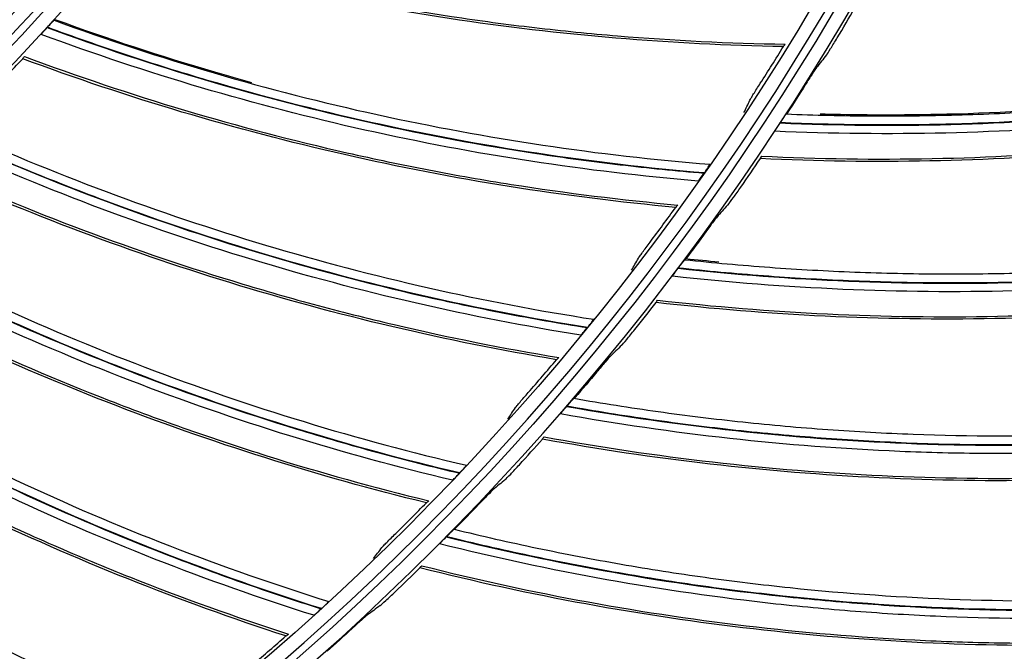
# Model space of a CAD drawing. Units: millimetres. Extents: x 28 to 7739, y -2388 to 801.
# Drawn here: x 7121 to 7179, y -1213 to -1175 of the extents above; entities that cross this region are included whole.
import ezdxf

# ---------------------------------------------------------------- set-up
doc = ezdxf.new("R2010")
doc.units = ezdxf.units.MM
doc.layers.get('0').update_dxf_attribs({"linetype": 'CONTINUOUS'})
doc.layers.get('Defpoints').update_dxf_attribs({"linetype": 'CONTINUOUS'})
doc.layers.add('1', color=7, linetype='CONTINUOUS', true_color=0xffffff)
doc.styles.get("Standard").update_dxf_attribs({"font": 'arial.ttf'})
doc.dimstyles.new('副本 Standard1', dxfattribs={"dimtxt": 25, "dimasz": 20, "dimexe": 5, "dimexo": 0.0625, "dimgap": 10, "dimtad": 1, "dimdec": 1, "dimzin": 0, "dimdsep": 46, "dimtxsty": 'Standard', "dimcen": 0.09, "dimadec": 0, "dimazin": 0, "dimtfac": 1, "dimtdec": 1, "dimtofl": 0, "dimtmove": 0, "dimatfit": 3, "dimfxl": 1, "dimtolj": 1, "dimtzin": 0, "dimarcsym": 0})

# ---------------------------------------------------------------- blocks, each defined once
blk = doc.blocks.new('*D2')
at = {"color": 0, "lineweight": -2, "transparency": 16777216}
for p, q in [((7491.923, -1094.648), (7491.923, -1482.698)), ((6769.23, -1314.781), (6769.23, -1482.698)), ((6789.23, -1477.698), (7471.923, -1477.698))]:
    blk.add_line(p, q, dxfattribs=at)
at = {"color": 0, "transparency": 16777216}
for points in [[(6789.23, -1474.364), (6789.23, -1481.031), (6769.23, -1477.698)], [(7471.923, -1474.364), (7471.923, -1481.031), (7491.923, -1477.698)]]:
    blk.add_solid(points, dxfattribs=at)
at = {"layer": 'Defpoints', "color": 0, "transparency": 16777216}
for p in [(7491.923, -1094.586), (6769.23, -1314.718), (7491.923, -1477.698)]:
    blk.add_point(p, dxfattribs=at)
at = {"color": 0, "transparency": 16777216, "insert": (7130.576, -1454.933), "char_height": 25, "attachment_point": 5}
blk.add_mtext('\\A1;720  W', dxfattribs=at)

msp = doc.modelspace()

# ---------------------------------------------------------------- linework, layer by layer
at = {"layer": '1', "color": 0, "linetype": 'Continuous', "extrusion": (0, 0, -1)}
for radius in [224.688, 192.006, 190.765, 156.821, 155.58, 119.02, 117.779]:
    msp.add_circle((-7034.836, -1095.731), radius, dxfattribs=at)
at = {"layer": '1', "color": 0, "linetype": 'Continuous'}
for centre, radius in [((7034.836, -1095.731), 223.891), ((7034.912, -1092.742), 210), ((7034.836, -1095.731), 191.206), ((7034.836, -1095.731), 189.965), ((7034.836, -1095.731), 156.021), ((7034.836, -1095.731), 154.78), ((7034.836, -1095.731), 118.221), ((7034.836, -1095.731), 116.98)]:
    msp.add_circle(centre, radius, dxfattribs=at)
at = {"layer": '1', "color": 0, "linetype": 'Continuous', "extrusion": (0, 0, -1)}
for centre, radius, start, end in [((-7034.836, -1095.731), 222.599, 183.35025, 176.9643), ((-7034.836, -1095.731), 221.393, 183.48592, 176.82864), ((-7034.836, -1095.731), 215.728, 182.51627, 177.79713), ((-7034.912, -1092.742), 218, 184.7229, 233.09319)]:
    msp.add_arc(centre, radius, start, end, dxfattribs=at)
at = {"layer": '1', "color": 0, "linetype": 'Continuous'}
for radius, start, end in [(222.101, 3.0357, 356.64975), (220.895, 3.17136, 356.51408), (215.228, 2.20287, 357.48373), (224.752, 149.746, 359.47536), (224.754, 270, 359.47536)]:
    msp.add_arc((7034.836, -1095.731), radius, start, end, dxfattribs=at)
for points, knots in [([(7127.35, -1170.903), (7133.744, -1172.76), (7140.24, -1174.182), (7148.396, -1175.41), (7150.029, -1175.629), (7153.296, -1176.01), (7154.931, -1176.173), (7159.855, -1176.582), (7163.159, -1176.745), (7166.471, -1176.8)], [0, 0, 0, 0, 0.5, 0.5, 0.625, 0.625, 0.75, 0.75, 1, 1, 1, 1]), ([(7166.361, -1176.946), (7159.753, -1176.833), (7153.154, -1176.273), (7140.083, -1174.298), (7133.611, -1172.884), (7127.262, -1171.039)], [0, 0, 0, 0, 0.5, 0.5, 1, 1, 1, 1]), ([(7122.901, -1175.804), (7122.996, -1175.7), (7123.089, -1175.599), (7123.237, -1175.443), (7123.287, -1175.392), (7123.296, -1175.387)], [0, 0, 0, 0, 0.5, 0.5, 1, 1, 1, 1]), ([(7123.296, -1175.387), (7126.41, -1176.531), (7129.559, -1177.569), (7135.927, -1179.429), (7139.14, -1180.25), (7145.612, -1181.67), (7148.877, -1182.272), (7155.431, -1183.252), (7158.722, -1183.63), (7162.028, -1183.897)], [0, 0, 0, 0, 0.25, 0.25, 0.5, 0.5, 0.75, 0.75, 1, 1, 1, 1]), ([(7134.973, -1179.077), (7134.244, -1178.877), (7133.517, -1178.67), (7129.613, -1177.531), (7126.47, -1176.496), (7123.36, -1175.355)], [0, 0, 0, 0, 0.185899, 0.185899, 1, 1, 1, 1]), ([(7122.533, -1176.224), (7122.541, -1176.21), (7122.586, -1176.157), (7122.719, -1176.006), (7122.804, -1175.91), (7122.892, -1175.814)], [0, 0, 0, 0, 0.5, 0.5, 1, 1, 1, 1]), ([(7122.892, -1175.814), (7126.011, -1176.965), (7129.165, -1178.01), (7135.543, -1179.885), (7138.758, -1180.713), (7145.241, -1182.151), (7148.511, -1182.76), (7153.434, -1183.506), (7155.901, -1183.837), (7158.376, -1184.106), (7160.028, -1184.271), (7160.856, -1184.345), (7161.683, -1184.416)], [0, 0, 0, 0, 0.25, 0.25, 0.5, 0.5, 0.75, 0.75, 0.875, 0.9375, 0.9375, 1, 1, 1, 1]), ([(7161.69, -1184.405), (7158.379, -1184.13), (7155.083, -1183.744), (7148.518, -1182.748), (7145.248, -1182.139), (7138.766, -1180.703), (7135.549, -1179.875), (7130.767, -1178.469), (7128.389, -1177.725), (7126.031, -1176.922), (7124.463, -1176.373), (7123.681, -1176.09), (7122.901, -1175.804)], [0, 0, 0, 0, 0.25, 0.25, 0.5, 0.5, 0.75, 0.75, 0.875, 0.9375, 0.9375, 1, 1, 1, 1]), ([(7161.336, -1184.89), (7158.023, -1184.608), (7154.725, -1184.216), (7148.158, -1183.21), (7144.887, -1182.595), (7138.403, -1181.147), (7135.187, -1180.314), (7128.807, -1178.429), (7125.653, -1177.379), (7122.533, -1176.224)], [0, 0, 0, 0, 0.25, 0.25, 0.5, 0.5, 0.75, 0.75, 1, 1, 1, 1]), ([(7168.902, -1177.44), (7168.938, -1177.395), (7169.033, -1177.25), (7169.267, -1176.879), (7169.405, -1176.653), (7169.542, -1176.424)], [0, 0, 0, 0, 0.5, 0.5, 1, 1, 1, 1]), ([(7166.526, -1180.922), (7167.365, -1180.954), (7168.205, -1180.981), (7169.885, -1181.019), (7170.724, -1181.031), (7173.242, -1181.045), (7174.92, -1181.026), (7178.274, -1180.931), (7179.951, -1180.856), (7183.303, -1180.647), (7184.979, -1180.514), (7189.995, -1180.027), (7193.322, -1179.587), (7199.941, -1178.478), (7203.236, -1177.81), (7206.505, -1177.029)], [0, 0, 0, 0, 0.0625, 0.0625, 0.125, 0.125, 0.25, 0.25, 0.375, 0.375, 0.5, 0.5, 0.75, 0.75, 1, 1, 1, 1]), ([(7160.004, -1186.437), (7153.422, -1185.837), (7146.883, -1184.791), (7133.993, -1181.856), (7127.644, -1179.968), (7121.448, -1177.659)], [0, 0, 0, 0, 0.5, 0.5, 1, 1, 1, 1]), ([(7121.546, -1177.53), (7127.785, -1179.854), (7134.159, -1181.752), (7142.201, -1183.579), (7143.814, -1183.918), (7147.044, -1184.539), (7148.662, -1184.823), (7153.543, -1185.594), (7156.825, -1186.001), (7160.125, -1186.3)], [0, 0, 0, 0, 0.5, 0.5, 0.625, 0.625, 0.75, 0.75, 1, 1, 1, 1]), ([(7166.164, -1181.454), (7169.527, -1181.597), (7172.896, -1181.626), (7179.618, -1181.454), (7182.973, -1181.255), (7187.995, -1180.782), (7189.668, -1180.596), (7193.004, -1180.165), (7194.667, -1179.922), (7197.982, -1179.378), (7200.462, -1178.927), (7202.93, -1178.413), (7204.572, -1178.056), (7205.392, -1177.869), (7206.212, -1177.678)], [0, 0, 0, 0, 0.25, 0.25, 0.5, 0.5, 0.625, 0.625, 0.75, 0.75, 0.875, 0.9375, 0.9375, 1, 1, 1, 1]), ([(7206.223, -1177.654), (7202.946, -1178.426), (7199.645, -1179.085), (7193.013, -1180.176), (7189.679, -1180.607), (7184.653, -1181.081), (7182.974, -1181.209), (7179.617, -1181.41), (7177.938, -1181.481), (7174.578, -1181.567), (7172.897, -1181.582), (7170.376, -1181.562), (7169.535, -1181.548), (7167.853, -1181.506), (7167.012, -1181.475), (7166.171, -1181.444)], [0, 0, 0, 0, 0.25, 0.25, 0.5, 0.5, 0.625, 0.625, 0.75, 0.75, 0.875, 0.875, 0.9375, 0.9375, 1, 1, 1, 1]), ([(7205.924, -1178.251), (7202.645, -1179.014), (7199.347, -1179.663), (7194.37, -1180.468), (7192.707, -1180.708), (7189.369, -1181.13), (7187.695, -1181.313), (7182.671, -1181.775), (7179.315, -1181.968), (7172.591, -1182.126), (7169.222, -1182.092), (7165.858, -1181.943)], [0, 0, 0, 0, 0.25, 0.25, 0.375, 0.375, 0.5, 0.5, 0.75, 0.75, 1, 1, 1, 1]), ([(7168.311, -1178.188), (7168.275, -1178.234), (7168.178, -1178.38), (7167.938, -1178.751), (7167.795, -1178.976), (7167.652, -1179.203)], [0, 0, 0, 0, 0.5, 0.5, 1, 1, 1, 1]), ([(7164.383, -1180.105), (7164.394, -1180.083), (7164.42, -1180.037), (7164.496, -1179.909), (7164.546, -1179.827), (7164.716, -1179.554), (7164.857, -1179.333), (7164.998, -1179.112)], [0, 0, 0, 0, 0.25, 0.25, 0.5, 0.5, 1, 1, 1, 1]), ([(7194.175, -1179.37), (7193.347, -1179.495), (7192.517, -1179.612), (7190.025, -1179.942), (7188.358, -1180.133), (7183.351, -1180.62), (7180.003, -1180.829), (7174.972, -1180.973), (7173.295, -1180.993), (7170.78, -1180.98), (7169.942, -1180.968), (7168.916, -1180.946), (7168.728, -1180.941), (7168.541, -1180.936)], [0, 0, 0, 0, 0.097856, 0.097856, 0.293469, 0.293469, 0.684696, 0.684696, 0.880309, 0.880309, 0.978116, 0.978116, 1, 1, 1, 1]), ([(7204.804, -1180.122), (7198.288, -1181.584), (7191.673, -1182.6), (7178.366, -1183.746), (7171.674, -1183.877), (7165.002, -1183.559)], [0, 0, 0, 0, 0.5, 0.5, 1, 1, 1, 1]), ([(7165.078, -1183.415), (7168.426, -1183.574), (7171.784, -1183.622), (7178.499, -1183.49), (7181.848, -1183.311), (7188.507, -1182.73), (7193.476, -1182.128), (7198.392, -1181.279), (7201.656, -1180.66), (7203.28, -1180.323), (7204.904, -1179.958)], [0, 0, 0, 0, 0.25, 0.25, 0.5, 0.5, 0.75, 0.875, 0.875, 1, 1, 1, 1]), ([(7166.171, -1181.444), (7166.212, -1181.381), (7166.251, -1181.321), (7166.329, -1181.203), (7166.366, -1181.148), (7166.466, -1181.001), (7166.516, -1180.93), (7166.526, -1180.922)], [0, 0, 0, 0, 0.25, 0.25, 0.5, 0.5, 1, 1, 1, 1]), ([(7117.171, -1181.703), (7120.193, -1183.073), (7123.257, -1184.341), (7129.47, -1186.667), (7132.613, -1187.722), (7138.963, -1189.616), (7142.175, -1190.457), (7148.638, -1191.919), (7151.893, -1192.54), (7155.169, -1193.05)], [0, 0, 0, 0, 0.25, 0.25, 0.5, 0.5, 0.75, 0.75, 1, 1, 1, 1]), ([(7165.858, -1181.943), (7165.864, -1181.927), (7165.905, -1181.859), (7166.019, -1181.678), (7166.091, -1181.566), (7166.164, -1181.454)], [0, 0, 0, 0, 0.5, 0.5, 1, 1, 1, 1]), ([(7154.406, -1193.989), (7151.123, -1193.463), (7147.863, -1192.829), (7141.388, -1191.34), (7138.172, -1190.485), (7131.812, -1188.562), (7128.667, -1187.494), (7122.443, -1185.143), (7119.375, -1183.863), (7116.349, -1182.481)], [0, 0, 0, 0, 0.25, 0.25, 0.5, 0.5, 0.75, 0.75, 1, 1, 1, 1]), ([(7116.737, -1182.099), (7119.762, -1183.477), (7122.831, -1184.752), (7129.053, -1187.093), (7132.198, -1188.156), (7138.557, -1190.068), (7141.773, -1190.918), (7146.628, -1192.025), (7149.064, -1192.537), (7151.512, -1192.988), (7153.148, -1193.275), (7153.967, -1193.41), (7154.787, -1193.541)], [0, 0, 0, 0, 0.25, 0.25, 0.5, 0.5, 0.75, 0.75, 0.875, 0.9375, 0.9375, 1, 1, 1, 1]), ([(7154.795, -1193.532), (7151.513, -1193.013), (7148.254, -1192.384), (7141.781, -1190.906), (7138.565, -1190.057), (7132.207, -1188.147), (7129.06, -1187.084), (7124.394, -1185.328), (7122.078, -1184.41), (7119.785, -1183.435), (7118.262, -1182.771), (7117.504, -1182.432), (7116.747, -1182.089)], [0, 0, 0, 0, 0.25, 0.25, 0.5, 0.5, 0.75, 0.75, 0.875, 0.9375, 0.9375, 1, 1, 1, 1]), ([(7152.964, -1195.434), (7146.444, -1194.349), (7139.999, -1192.823), (7127.362, -1188.944), (7121.169, -1186.592), (7115.161, -1183.832)], [0, 0, 0, 0, 0.5, 0.5, 1, 1, 1, 1]), ([(7115.268, -1183.71), (7121.319, -1186.489), (7127.534, -1188.852), (7135.42, -1191.269), (7137.003, -1191.725), (7140.179, -1192.583), (7141.771, -1192.986), (7146.582, -1194.115), (7149.825, -1194.764), (7153.094, -1195.306)], [0, 0, 0, 0, 0.5, 0.5, 0.625, 0.625, 0.75, 0.75, 1, 1, 1, 1]), ([(7161.69, -1184.405), (7161.733, -1184.345), (7161.773, -1184.286), (7161.851, -1184.172), (7161.888, -1184.118), (7161.984, -1183.974), (7162.027, -1183.905), (7162.028, -1183.897)], [0, 0, 0, 0, 0.25, 0.25, 0.5, 0.5, 1, 1, 1, 1]), ([(7161.336, -1184.89), (7161.351, -1184.874), (7161.401, -1184.809), (7161.529, -1184.634), (7161.606, -1184.525), (7161.683, -1184.416)], [0, 0, 0, 0, 0.5, 0.5, 1, 1, 1, 1]), ([(7163.145, -1186.212), (7163.184, -1186.169), (7163.288, -1186.031), (7163.546, -1185.676), (7163.7, -1185.46), (7163.852, -1185.241)], [0, 0, 0, 0, 0.5, 0.5, 1, 1, 1, 1]), ([(7162.506, -1186.919), (7162.466, -1186.963), (7162.36, -1187.102), (7162.096, -1187.456), (7161.938, -1187.671), (7161.781, -1187.888)], [0, 0, 0, 0, 0.5, 0.5, 1, 1, 1, 1]), ([(7110.597, -1187.549), (7113.51, -1189.138), (7116.471, -1190.629), (7122.496, -1193.407), (7125.552, -1194.692), (7131.745, -1197.05), (7134.886, -1198.126), (7141.224, -1200.061), (7144.423, -1200.92), (7147.653, -1201.671)], [0, 0, 0, 0, 0.25, 0.25, 0.5, 0.5, 0.75, 0.75, 1, 1, 1, 1]), ([(7146.823, -1202.551), (7143.588, -1201.785), (7140.383, -1200.911), (7134.037, -1198.949), (7130.892, -1197.858), (7124.692, -1195.471), (7121.633, -1194.173), (7115.601, -1191.369), (7112.635, -1189.866), (7109.72, -1188.264)], [0, 0, 0, 0, 0.25, 0.25, 0.5, 0.5, 0.75, 0.75, 1, 1, 1, 1]), ([(7110.135, -1187.912), (7113.05, -1189.509), (7116.016, -1191.007), (7122.048, -1193.802), (7125.107, -1195.094), (7131.307, -1197.471), (7134.451, -1198.555), (7139.211, -1200.018), (7141.602, -1200.709), (7144.011, -1201.339), (7145.621, -1201.746), (7146.428, -1201.941), (7147.236, -1202.133)], [0, 0, 0, 0, 0.25, 0.25, 0.5, 0.5, 0.75, 0.75, 0.875, 0.9375, 0.9375, 1, 1, 1, 1]), ([(7147.245, -1202.124), (7144.01, -1201.364), (7140.807, -1200.496), (7134.46, -1198.545), (7131.316, -1197.46), (7125.116, -1195.086), (7122.056, -1193.793), (7117.533, -1191.697), (7115.291, -1190.611), (7113.076, -1189.469), (7111.606, -1188.695), (7110.875, -1188.301), (7110.146, -1187.903)], [0, 0, 0, 0, 0.25, 0.25, 0.5, 0.5, 0.75, 0.75, 0.875, 0.9375, 0.9375, 1, 1, 1, 1]), ([(7160.541, -1189.528), (7161.377, -1189.615), (7162.213, -1189.699), (7163.886, -1189.849), (7164.723, -1189.917), (7167.234, -1190.099), (7168.91, -1190.192), (7172.263, -1190.321), (7173.941, -1190.358), (7177.3, -1190.374), (7178.981, -1190.353), (7184.019, -1190.202), (7187.367, -1189.986), (7194.045, -1189.321), (7197.378, -1188.874), (7200.692, -1188.314)], [0, 0, 0, 0, 0.0625, 0.0625, 0.125, 0.125, 0.25, 0.25, 0.375, 0.375, 0.5, 0.5, 0.75, 0.75, 1, 1, 1, 1]), ([(7157.798, -1189.442), (7157.81, -1189.421), (7157.84, -1189.377), (7157.925, -1189.255), (7157.981, -1189.177), (7158.171, -1188.917), (7158.327, -1188.707), (7158.485, -1188.497)], [0, 0, 0, 0, 0.25, 0.25, 0.5, 0.5, 1, 1, 1, 1]), ([(7200.369, -1188.918), (7197.047, -1189.469), (7193.709, -1189.907), (7187.019, -1190.553), (7183.664, -1190.76), (7178.618, -1190.897), (7176.934, -1190.913), (7173.571, -1190.888), (7171.891, -1190.847), (7168.533, -1190.709), (7166.855, -1190.612), (7164.34, -1190.423), (7163.502, -1190.353), (7161.827, -1190.199), (7160.99, -1190.112), (7160.153, -1190.025)], [0, 0, 0, 0, 0.25, 0.25, 0.5, 0.5, 0.625, 0.625, 0.75, 0.75, 0.875, 0.875, 0.9375, 0.9375, 1, 1, 1, 1]), ([(7108.551, -1189.41), (7114.38, -1192.628), (7120.404, -1195.444), (7128.09, -1198.436), (7129.635, -1199.008), (7132.738, -1200.099), (7134.297, -1200.617), (7139.011, -1202.099), (7142.198, -1202.986), (7145.417, -1203.767)], [0, 0, 0, 0, 0.5, 0.5, 0.625, 0.625, 0.75, 0.75, 1, 1, 1, 1]), ([(7200.03, -1189.494), (7196.708, -1190.036), (7193.374, -1190.464), (7188.354, -1190.934), (7186.678, -1191.062), (7183.32, -1191.261), (7181.637, -1191.332), (7176.594, -1191.457), (7173.233, -1191.425), (7166.513, -1191.134), (7163.153, -1190.875), (7159.807, -1190.502)], [0, 0, 0, 0, 0.25, 0.25, 0.375, 0.375, 0.5, 0.5, 0.75, 0.75, 1, 1, 1, 1]), ([(7160.145, -1190.035), (7163.491, -1190.402), (7166.851, -1190.655), (7173.569, -1190.933), (7176.93, -1190.958), (7181.972, -1190.822), (7183.654, -1190.748), (7187.011, -1190.541), (7188.686, -1190.409), (7192.031, -1190.088), (7194.535, -1189.804), (7197.032, -1189.456), (7198.695, -1189.209), (7199.525, -1189.077), (7200.355, -1188.942)], [0, 0, 0, 0, 0.25, 0.25, 0.5, 0.5, 0.625, 0.625, 0.75, 0.75, 0.875, 0.9375, 0.9375, 1, 1, 1, 1]), ([(7145.278, -1203.885), (7138.856, -1202.322), (7132.542, -1200.324), (7120.225, -1195.523), (7114.223, -1192.719), (7108.435, -1189.523)], [0, 0, 0, 0, 0.5, 0.5, 1, 1, 1, 1]), ([(7159.807, -1190.502), (7159.814, -1190.486), (7159.859, -1190.421), (7159.985, -1190.248), (7160.065, -1190.141), (7160.145, -1190.035)], [0, 0, 0, 0, 0.5, 0.5, 1, 1, 1, 1]), ([(7160.153, -1190.025), (7160.197, -1189.965), (7160.241, -1189.907), (7160.327, -1189.795), (7160.367, -1189.742), (7160.476, -1189.603), (7160.531, -1189.535), (7160.541, -1189.528)], [0, 0, 0, 0, 0.25, 0.25, 0.5, 0.5, 1, 1, 1, 1]), ([(7158.931, -1191.919), (7162.26, -1192.301), (7165.608, -1192.572), (7172.317, -1192.89), (7175.67, -1192.935), (7182.353, -1192.8), (7187.351, -1192.531), (7192.313, -1192.013), (7195.611, -1191.612), (7197.254, -1191.385), (7198.898, -1191.129)], [0, 0, 0, 0, 0.25, 0.25, 0.5, 0.5, 0.75, 0.875, 0.875, 1, 1, 1, 1]), ([(7198.788, -1191.287), (7192.188, -1192.309), (7185.521, -1192.881), (7172.167, -1193.136), (7165.481, -1192.82), (7158.845, -1192.057)], [0, 0, 0, 0, 0.5, 0.5, 1, 1, 1, 1]), ([(7103.609, -1192.893), (7106.396, -1194.693), (7109.24, -1196.399), (7115.043, -1199.614), (7117.996, -1201.121), (7123.998, -1203.93), (7127.05, -1205.235), (7133.228, -1207.633), (7136.356, -1208.726), (7139.521, -1209.714)], [0, 0, 0, 0, 0.25, 0.25, 0.5, 0.5, 0.75, 0.75, 1, 1, 1, 1]), ([(7138.628, -1210.53), (7135.459, -1209.527), (7132.327, -1208.419), (7126.143, -1205.993), (7123.087, -1204.673), (7117.08, -1201.834), (7114.126, -1200.314), (7108.317, -1197.072), (7105.471, -1195.355), (7102.682, -1193.542)], [0, 0, 0, 0, 0.25, 0.25, 0.5, 0.5, 0.75, 0.75, 1, 1, 1, 1]), ([(7103.121, -1193.221), (7105.911, -1195.029), (7108.758, -1196.742), (7114.568, -1199.975), (7117.522, -1201.49), (7123.53, -1204.318), (7126.586, -1205.631), (7131.224, -1207.442), (7133.558, -1208.307), (7135.914, -1209.114), (7137.489, -1209.638), (7138.279, -1209.893), (7139.071, -1210.143)], [0, 0, 0, 0, 0.25, 0.25, 0.5, 0.5, 0.75, 0.75, 0.875, 0.9375, 0.9375, 1, 1, 1, 1]), ([(7139.081, -1210.135), (7135.911, -1209.139), (7132.78, -1208.036), (7126.595, -1205.621), (7123.539, -1204.308), (7117.532, -1201.482), (7114.576, -1199.966), (7110.22, -1197.542), (7108.064, -1196.294), (7105.94, -1194.991), (7104.531, -1194.111), (7103.831, -1193.664), (7103.133, -1193.213)], [0, 0, 0, 0, 0.25, 0.25, 0.5, 0.5, 0.75, 0.75, 0.875, 0.9375, 0.9375, 1, 1, 1, 1]), ([(7154.406, -1193.989), (7154.422, -1193.974), (7154.477, -1193.913), (7154.617, -1193.748), (7154.703, -1193.645), (7154.787, -1193.541)], [0, 0, 0, 0, 0.5, 0.5, 1, 1, 1, 1]), ([(7154.795, -1193.532), (7154.842, -1193.475), (7154.887, -1193.419), (7154.973, -1193.311), (7155.014, -1193.259), (7155.119, -1193.123), (7155.168, -1193.058), (7155.169, -1193.05)], [0, 0, 0, 0, 0.25, 0.25, 0.5, 0.5, 1, 1, 1, 1]), ([(7156.815, -1194.58), (7156.856, -1194.54), (7156.97, -1194.409), (7157.251, -1194.072), (7157.419, -1193.867), (7157.585, -1193.658)], [0, 0, 0, 0, 0.5, 0.5, 1, 1, 1, 1]), ([(7136.989, -1211.747), (7130.7, -1209.713), (7124.551, -1207.254), (7112.622, -1201.557), (7106.844, -1198.318), (7101.308, -1194.703)], [0, 0, 0, 0, 0.5, 0.5, 1, 1, 1, 1]), ([(7101.431, -1194.599), (7107.007, -1198.238), (7112.806, -1201.491), (7120.25, -1205.043), (7121.749, -1205.727), (7124.763, -1207.044), (7126.279, -1207.676), (7130.871, -1209.502), (7133.983, -1210.622), (7137.136, -1211.639)], [0, 0, 0, 0, 0.5, 0.5, 0.625, 0.625, 0.75, 0.75, 1, 1, 1, 1]), ([(7156.13, -1195.243), (7156.088, -1195.284), (7155.972, -1195.415), (7155.685, -1195.751), (7155.513, -1195.955), (7155.342, -1196.161)], [0, 0, 0, 0, 0.5, 0.5, 1, 1, 1, 1]), ([(7150.542, -1198.267), (7150.555, -1198.247), (7150.588, -1198.205), (7150.682, -1198.09), (7150.744, -1198.017), (7150.952, -1197.771), (7151.124, -1197.573), (7151.297, -1197.375)], [0, 0, 0, 0, 0.25, 0.25, 0.5, 0.5, 1, 1, 1, 1]), ([(7095.735, -1197.998), (7098.383, -1200.007), (7101.096, -1201.926), (7106.651, -1205.578), (7109.486, -1207.307), (7115.268, -1210.571), (7118.219, -1212.107), (7122.711, -1214.255), (7124.974, -1215.291), (7127.264, -1216.269), (7128.796, -1216.908), (7129.566, -1217.221), (7130.337, -1217.529)], [0, 0, 0, 0, 0.25, 0.25, 0.5, 0.5, 0.75, 0.75, 0.875, 0.9375, 0.9375, 1, 1, 1, 1]), ([(7130.347, -1217.521), (7127.26, -1216.294), (7124.219, -1214.963), (7118.229, -1212.098), (7115.279, -1210.562), (7109.496, -1207.3), (7106.66, -1205.571), (7102.495, -1202.832), (7100.437, -1201.427), (7098.415, -1199.971), (7097.075, -1198.989), (7096.41, -1198.492), (7095.747, -1197.99)], [0, 0, 0, 0, 0.25, 0.25, 0.5, 0.5, 0.75, 0.75, 0.875, 0.9375, 0.9375, 1, 1, 1, 1]), ([(7096.246, -1197.707), (7098.892, -1199.708), (7101.602, -1201.619), (7107.152, -1205.254), (7109.986, -1206.975), (7115.764, -1210.22), (7118.711, -1211.746), (7124.695, -1214.594), (7127.733, -1215.915), (7130.818, -1217.134)], [0, 0, 0, 0, 0.25, 0.25, 0.5, 0.5, 0.75, 0.75, 1, 1, 1, 1]), ([(7153.198, -1198.637), (7153.206, -1198.622), (7153.256, -1198.561), (7153.393, -1198.396), (7153.479, -1198.295), (7153.566, -1198.194)], [0, 0, 0, 0, 0.5, 0.5, 1, 1, 1, 1]), ([(7153.566, -1198.194), (7156.881, -1198.784), (7160.216, -1199.261), (7166.901, -1199.987), (7170.252, -1200.236), (7175.292, -1200.437), (7176.975, -1200.475), (7180.339, -1200.494), (7182.019, -1200.474), (7185.378, -1200.377), (7187.895, -1200.261), (7190.409, -1200.08), (7192.085, -1199.945), (7192.923, -1199.869), (7193.76, -1199.789)], [0, 0, 0, 0, 0.25, 0.25, 0.5, 0.5, 0.625, 0.625, 0.75, 0.75, 0.875, 0.9375, 0.9375, 1, 1, 1, 1]), ([(7153.575, -1198.184), (7153.623, -1198.128), (7153.671, -1198.073), (7153.764, -1197.967), (7153.808, -1197.917), (7153.926, -1197.785), (7153.985, -1197.721), (7153.996, -1197.715)], [0, 0, 0, 0, 0.25, 0.25, 0.5, 0.5, 1, 1, 1, 1]), ([(7193.775, -1199.766), (7190.424, -1200.095), (7187.064, -1200.308), (7180.346, -1200.506), (7176.985, -1200.489), (7171.941, -1200.288), (7170.259, -1200.192), (7166.905, -1199.942), (7165.231, -1199.789), (7161.89, -1199.427), (7160.223, -1199.218), (7157.726, -1198.862), (7156.895, -1198.736), (7155.234, -1198.47), (7154.404, -1198.327), (7153.575, -1198.184)], [0, 0, 0, 0, 0.25, 0.25, 0.5, 0.5, 0.625, 0.625, 0.75, 0.75, 0.875, 0.875, 0.9375, 0.9375, 1, 1, 1, 1]), ([(7153.996, -1197.715), (7154.824, -1197.858), (7155.653, -1197.997), (7157.312, -1198.258), (7158.142, -1198.382), (7160.636, -1198.731), (7162.301, -1198.936), (7165.638, -1199.289), (7167.31, -1199.438), (7170.66, -1199.678), (7172.339, -1199.769), (7177.376, -1199.956), (7180.731, -1199.963), (7187.438, -1199.746), (7190.793, -1199.523), (7194.138, -1199.185)], [0, 0, 0, 0, 0.0625, 0.0625, 0.125, 0.125, 0.25, 0.25, 0.375, 0.375, 0.5, 0.5, 0.75, 0.75, 1, 1, 1, 1]), ([(7129.867, -1217.881), (7126.78, -1216.647), (7123.739, -1215.311), (7117.75, -1212.435), (7114.8, -1210.893), (7109.02, -1207.619), (7106.186, -1205.884), (7100.632, -1202.222), (7097.92, -1200.299), (7095.273, -1198.285)], [0, 0, 0, 0, 0.25, 0.25, 0.5, 0.5, 0.75, 0.75, 1, 1, 1, 1]), ([(7193.398, -1200.319), (7190.048, -1200.638), (7186.692, -1200.842), (7181.653, -1200.975), (7179.972, -1200.991), (7176.607, -1200.965), (7174.924, -1200.924), (7169.883, -1200.712), (7166.532, -1200.455), (7159.847, -1199.716), (7156.512, -1199.233), (7153.198, -1198.637)], [0, 0, 0, 0, 0.25, 0.25, 0.375, 0.375, 0.5, 0.5, 0.75, 0.75, 1, 1, 1, 1]), ([(7128.142, -1218.974), (7122.021, -1216.482), (7116.069, -1213.576), (7104.594, -1207.012), (7099.071, -1203.355), (7093.817, -1199.342)], [0, 0, 0, 0, 0.5, 0.5, 1, 1, 1, 1]), ([(7093.948, -1199.247), (7099.239, -1203.288), (7104.783, -1206.961), (7111.944, -1211.052), (7113.388, -1211.846), (7116.297, -1213.382), (7117.762, -1214.124), (7122.206, -1216.284), (7125.228, -1217.63), (7128.297, -1218.877)], [0, 0, 0, 0, 0.5, 0.5, 0.625, 0.625, 0.75, 0.75, 1, 1, 1, 1]), ([(7192.039, -1202.024), (7185.386, -1202.604), (7178.695, -1202.729), (7165.354, -1202.092), (7158.705, -1201.33), (7152.134, -1200.125)], [0, 0, 0, 0, 0.5, 0.5, 1, 1, 1, 1]), ([(7152.229, -1199.993), (7155.526, -1200.596), (7158.848, -1201.091), (7165.52, -1201.855), (7168.863, -1202.124), (7175.541, -1202.436), (7180.545, -1202.502), (7185.53, -1202.316), (7188.848, -1202.137), (7190.502, -1202.02), (7192.16, -1201.874)], [0, 0, 0, 0, 0.25, 0.25, 0.5, 0.5, 0.75, 0.875, 0.875, 1, 1, 1, 1]), ([(7147.245, -1202.124), (7147.295, -1202.07), (7147.344, -1202.018), (7147.438, -1201.917), (7147.483, -1201.868), (7147.598, -1201.741), (7147.652, -1201.679), (7147.653, -1201.671)], [0, 0, 0, 0, 0.25, 0.25, 0.5, 0.5, 1, 1, 1, 1]), ([(7149.94, -1202.507), (7149.984, -1202.469), (7150.106, -1202.346), (7150.409, -1202.029), (7150.59, -1201.835), (7150.77, -1201.638)], [0, 0, 0, 0, 0.5, 0.5, 1, 1, 1, 1]), ([(7088.547, -1201.964), (7091.039, -1204.155), (7093.6, -1206.261), (7098.866, -1210.296), (7101.565, -1212.221), (7107.087, -1215.884), (7109.914, -1217.624), (7115.672, -1220.906), (7118.604, -1222.448), (7121.59, -1223.891)], [0, 0, 0, 0, 0.25, 0.25, 0.5, 0.5, 0.75, 0.75, 1, 1, 1, 1]), ([(7146.823, -1202.551), (7146.84, -1202.538), (7146.899, -1202.481), (7147.051, -1202.327), (7147.144, -1202.23), (7147.236, -1202.133)], [0, 0, 0, 0, 0.5, 0.5, 1, 1, 1, 1]), ([(7149.212, -1203.122), (7149.168, -1203.16), (7149.043, -1203.284), (7148.734, -1203.6), (7148.55, -1203.792), (7148.365, -1203.986)], [0, 0, 0, 0, 0.5, 0.5, 1, 1, 1, 1]), ([(7142.653, -1206.532), (7142.668, -1206.513), (7142.704, -1206.474), (7142.807, -1206.366), (7142.873, -1206.297), (7143.099, -1206.068), (7143.285, -1205.883), (7143.472, -1205.698)], [0, 0, 0, 0, 0.25, 0.25, 0.5, 0.5, 1, 1, 1, 1]), ([(7146.466, -1205.886), (7146.519, -1205.833), (7146.57, -1205.782), (7146.669, -1205.682), (7146.717, -1205.635), (7146.843, -1205.511), (7146.907, -1205.451), (7146.918, -1205.446)], [0, 0, 0, 0, 0.25, 0.25, 0.5, 0.5, 1, 1, 1, 1]), ([(7146.918, -1205.446), (7147.735, -1205.644), (7148.552, -1205.838), (7150.19, -1206.21), (7151.01, -1206.389), (7153.475, -1206.904), (7155.123, -1207.219), (7158.429, -1207.795), (7160.088, -1208.055), (7163.414, -1208.518), (7165.083, -1208.721), (7170.096, -1209.243), (7173.443, -1209.475), (7180.15, -1209.707), (7183.513, -1209.708), (7186.872, -1209.594)], [0, 0, 0, 0, 0.0625, 0.0625, 0.125, 0.125, 0.25, 0.25, 0.375, 0.375, 0.5, 0.5, 0.75, 0.75, 1, 1, 1, 1]), ([(7146.06, -1206.313), (7146.07, -1206.299), (7146.123, -1206.24), (7146.271, -1206.086), (7146.364, -1205.99), (7146.457, -1205.895)], [0, 0, 0, 0, 0.5, 0.5, 1, 1, 1, 1]), ([(7186.059, -1210.676), (7182.694, -1210.77), (7179.333, -1210.75), (7174.295, -1210.547), (7172.617, -1210.45), (7169.262, -1210.2), (7167.585, -1210.045), (7162.57, -1209.497), (7159.243, -1209.018), (7152.622, -1207.834), (7149.327, -1207.129), (7146.06, -1206.313)], [0, 0, 0, 0, 0.25, 0.25, 0.375, 0.375, 0.5, 0.5, 0.75, 0.75, 1, 1, 1, 1]), ([(7146.457, -1205.895), (7149.725, -1206.705), (7153.021, -1207.404), (7159.642, -1208.575), (7162.969, -1209.048), (7167.985, -1209.585), (7169.662, -1209.735), (7173.016, -1209.978), (7174.694, -1210.071), (7178.052, -1210.198), (7180.571, -1210.251), (7183.092, -1210.238), (7184.773, -1210.215), (7185.614, -1210.195), (7186.455, -1210.172)], [0, 0, 0, 0, 0.25, 0.25, 0.5, 0.5, 0.625, 0.625, 0.75, 0.75, 0.875, 0.9375, 0.9375, 1, 1, 1, 1]), ([(7186.471, -1210.15), (7183.106, -1210.254), (7179.739, -1210.242), (7173.023, -1209.991), (7169.67, -1209.749), (7164.651, -1209.212), (7162.98, -1209.004), (7159.65, -1208.531), (7157.99, -1208.266), (7154.68, -1207.682), (7153.03, -1207.362), (7150.563, -1206.839), (7149.742, -1206.658), (7148.103, -1206.282), (7147.284, -1206.085), (7146.466, -1205.886)], [0, 0, 0, 0, 0.25, 0.25, 0.5, 0.5, 0.625, 0.625, 0.75, 0.75, 0.875, 0.875, 0.9375, 0.9375, 1, 1, 1, 1]), ([(7184.588, -1212.287), (7177.912, -1212.421), (7171.227, -1212.099), (7157.959, -1210.572), (7151.375, -1209.367), (7144.9, -1207.727)], [0, 0, 0, 0, 0.5, 0.5, 1, 1, 1, 1]), ([(7145.003, -1207.601), (7148.252, -1208.423), (7151.534, -1209.139), (7158.14, -1210.347), (7161.458, -1210.839), (7168.099, -1211.596), (7173.088, -1211.995), (7178.074, -1212.143), (7181.397, -1212.186), (7183.056, -1212.18), (7184.719, -1212.145)], [0, 0, 0, 0, 0.25, 0.25, 0.5, 0.5, 0.75, 0.875, 0.875, 1, 1, 1, 1]), ([(7142.551, -1209.957), (7142.598, -1209.922), (7142.728, -1209.807), (7143.051, -1209.511), (7143.245, -1209.33), (7143.438, -1209.145)], [0, 0, 0, 0, 0.5, 0.5, 1, 1, 1, 1]), ([(7139.081, -1210.135), (7139.135, -1210.085), (7139.187, -1210.037), (7139.289, -1209.943), (7139.337, -1209.898), (7139.461, -1209.779), (7139.519, -1209.721), (7139.521, -1209.714)], [0, 0, 0, 0, 0.25, 0.25, 0.5, 0.5, 1, 1, 1, 1]), ([(7138.628, -1210.53), (7138.646, -1210.518), (7138.709, -1210.465), (7138.872, -1210.323), (7138.972, -1210.234), (7139.071, -1210.143)], [0, 0, 0, 0, 0.5, 0.5, 1, 1, 1, 1]), ([(7141.784, -1210.522), (7141.737, -1210.557), (7141.605, -1210.672), (7141.275, -1210.966), (7141.078, -1211.146), (7140.881, -1211.327)], [0, 0, 0, 0, 0.5, 0.5, 1, 1, 1, 1])]:
    msp.add_open_spline(points, degree=3, knots=knots, dxfattribs=at)
for points in [[(7169.542, -1176.424), (7169.891, -1175.841), (7170.236, -1175.256), (7170.578, -1174.669)], [(7123.36, -1175.355), (7123.339, -1175.366), (7123.317, -1175.377), (7123.296, -1175.387)], [(7122.892, -1175.814), (7122.895, -1175.811), (7122.898, -1175.807), (7122.901, -1175.804)], [(7164.998, -1179.112), (7165.459, -1178.393), (7165.913, -1177.671), (7166.361, -1176.946)], [(7166.361, -1176.946), (7166.368, -1176.946), (7166.408, -1176.893), (7166.472, -1176.798)], [(7120.47, -1178.681), (7120.798, -1178.342), (7121.124, -1178.002), (7121.448, -1177.659)], [(7121.448, -1177.659), (7121.442, -1177.657), (7121.477, -1177.611), (7121.547, -1177.529)], [(7168.902, -1177.44), (7168.706, -1177.69), (7168.509, -1177.939), (7168.311, -1178.188)], [(7167.652, -1179.203), (7167.301, -1179.762), (7166.947, -1180.318), (7166.589, -1180.873)], [(7164.034, -1180.843), (7164.151, -1180.597), (7164.268, -1180.351), (7164.383, -1180.105)], [(7166.589, -1180.873), (7166.568, -1180.889), (7166.547, -1180.906), (7166.526, -1180.922)], [(7166.164, -1181.454), (7166.166, -1181.451), (7166.169, -1181.447), (7166.171, -1181.444)], [(7163.852, -1185.241), (7164.239, -1184.683), (7164.622, -1184.122), (7165.002, -1183.559)], [(7165.002, -1183.559), (7164.995, -1183.559), (7165.023, -1183.507), (7165.079, -1183.414)], [(7161.683, -1184.416), (7161.686, -1184.412), (7161.688, -1184.409), (7161.69, -1184.405)], [(7158.485, -1188.497), (7158.997, -1187.814), (7159.504, -1187.128), (7160.004, -1186.437)], [(7160.004, -1186.437), (7160.011, -1186.438), (7160.055, -1186.388), (7160.126, -1186.298)], [(7163.145, -1186.212), (7162.933, -1186.448), (7162.72, -1186.684), (7162.506, -1186.919)], [(7161.781, -1187.888), (7161.393, -1188.422), (7161.002, -1188.954), (7160.608, -1189.483)], [(7157.396, -1190.152), (7157.53, -1189.916), (7157.665, -1189.679), (7157.798, -1189.442)], [(7160.608, -1189.483), (7160.586, -1189.498), (7160.563, -1189.513), (7160.541, -1189.528)], [(7162.551, -1189.676), (7161.903, -1189.615), (7161.255, -1189.55), (7160.608, -1189.483)], [(7160.145, -1190.035), (7160.147, -1190.031), (7160.15, -1190.028), (7160.153, -1190.025)], [(7157.585, -1193.658), (7158.009, -1193.127), (7158.429, -1192.594), (7158.845, -1192.057)], [(7158.845, -1192.057), (7158.838, -1192.056), (7158.869, -1192.007), (7158.932, -1191.917)], [(7154.787, -1193.541), (7154.79, -1193.538), (7154.793, -1193.535), (7154.795, -1193.532)], [(7156.815, -1194.58), (7156.588, -1194.801), (7156.359, -1195.022), (7156.13, -1195.243)], [(7152.964, -1195.434), (7152.97, -1195.435), (7153.017, -1195.388), (7153.095, -1195.304)], [(7151.297, -1197.375), (7151.858, -1196.733), (7152.413, -1196.085), (7152.964, -1195.434)], [(7155.342, -1196.161), (7154.919, -1196.668), (7154.494, -1197.172), (7154.065, -1197.674)], [(7153.566, -1198.194), (7153.569, -1198.191), (7153.572, -1198.187), (7153.575, -1198.184)], [(7154.065, -1197.674), (7154.042, -1197.687), (7154.019, -1197.701), (7153.996, -1197.715)], [(7150.088, -1198.946), (7150.24, -1198.72), (7150.391, -1198.494), (7150.542, -1198.267)], [(7150.77, -1201.638), (7151.228, -1201.137), (7151.683, -1200.632), (7152.134, -1200.125)], [(7152.134, -1200.125), (7152.127, -1200.124), (7152.162, -1200.076), (7152.23, -1199.991)], [(7147.236, -1202.133), (7147.239, -1202.13), (7147.242, -1202.127), (7147.245, -1202.124)], [(7149.94, -1202.507), (7149.699, -1202.712), (7149.456, -1202.917), (7149.212, -1203.122)], [(7143.472, -1205.698), (7144.079, -1205.099), (7144.681, -1204.495), (7145.278, -1203.885)], [(7145.278, -1203.885), (7145.284, -1203.887), (7145.335, -1203.844), (7145.419, -1203.766)], [(7148.365, -1203.986), (7147.909, -1204.463), (7147.451, -1204.938), (7146.99, -1205.41)], [(7146.99, -1205.41), (7146.966, -1205.422), (7146.942, -1205.434), (7146.918, -1205.446)], [(7146.457, -1205.895), (7146.46, -1205.892), (7146.463, -1205.889), (7146.466, -1205.886)], [(7142.15, -1207.176), (7142.319, -1206.962), (7142.486, -1206.747), (7142.653, -1206.532)], [(7143.438, -1209.145), (7143.928, -1208.675), (7144.415, -1208.203), (7144.9, -1207.727)], [(7144.9, -1207.727), (7144.893, -1207.725), (7144.93, -1207.68), (7145.005, -1207.599)], [(7139.071, -1210.143), (7139.074, -1210.141), (7139.077, -1210.138), (7139.081, -1210.135)], [(7142.551, -1209.957), (7142.296, -1210.145), (7142.041, -1210.334), (7141.784, -1210.522)], [(7140.881, -1211.327), (7140.394, -1211.773), (7139.905, -1212.216), (7139.413, -1212.656)], [(7135.054, -1213.421), (7135.703, -1212.868), (7136.348, -1212.31), (7136.989, -1211.747)], [(7136.989, -1211.747), (7136.995, -1211.749), (7137.049, -1211.709), (7137.138, -1211.638)]]:
    msp.add_open_spline(points, degree=3, dxfattribs=at)

# ---------------------------------------------------------------- dimensions: what is measured, and where the dimension line sits
at = {"color": 7}
dim = msp.add_linear_dim(base=(7491.923, -1477.698), p1=(6769.23, -1314.718), p2=(7491.923, -1094.586), text='720  W', dimstyle='副本 Standard1', dxfattribs=at)
dim.commit()
dim.dimension.update_dxf_attribs({"geometry": '*D2', "text_midpoint": (7130.576, -1454.933)})

doc.saveas('drawing.dxf')
